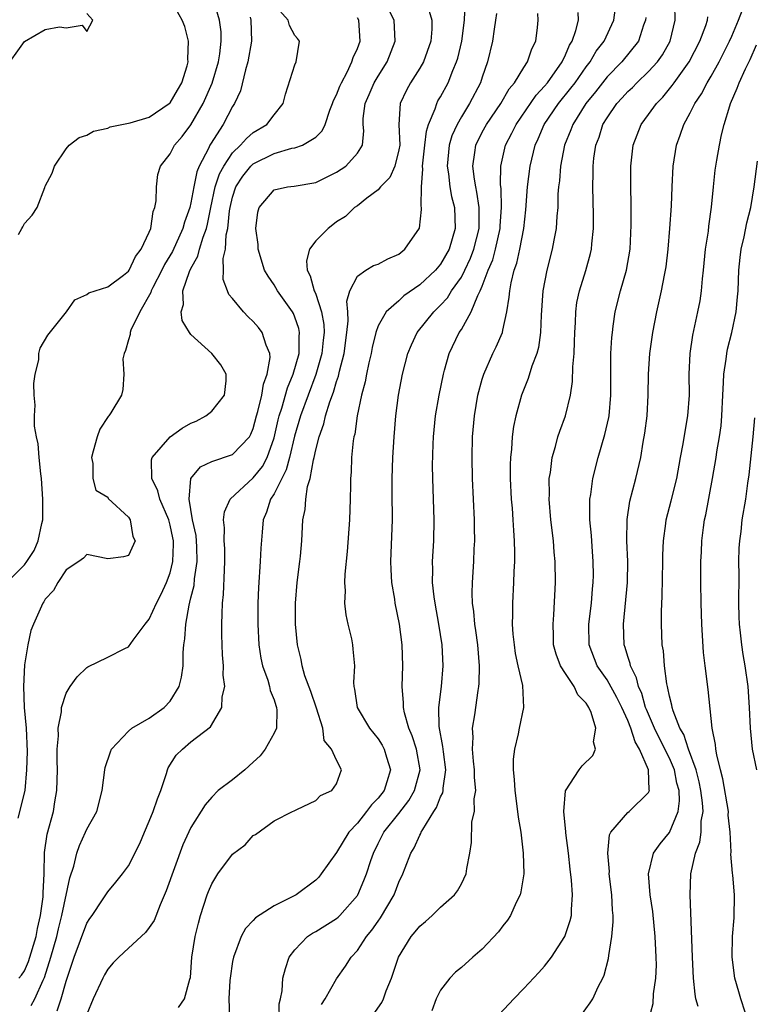
# Model space of a CAD drawing. Units: inches. Extents: x 2604000 to 2607000, y 1506000 to 1509000.
# Drawn here: x 2604251 to 2604321, y 1508818 to 1508913 of the extents above; entities that cross this region are included whole.
import ezdxf

# ---------------------------------------------------------------- set-up
doc = ezdxf.new("R2010")
doc.units = ezdxf.units.IN
doc.header["$MEASUREMENT"] = 0
doc.layers.add('LD26041506_2ft', color=71, linetype='Continuous')

msp = doc.modelspace()

# ---------------------------------------------------------------- linework, layer by layer
at = {"layer": 'LD26041506_2ft'}
for points, elevation in [([(2604249.309, 1508859), (2604251, 1508860.699), (2604251.228, 1508861), (2604251.938, 1508862.062), (2604252.325, 1508863), (2604252.658, 1508864.658), (2604252.751, 1508865), (2604252.766, 1508865.234), (2604252.779, 1508867), (2604252.642, 1508869), (2604252.572, 1508869.427), (2604252.42, 1508871), (2604252.327, 1508872.327), (2604252.157, 1508873), (2604251.979, 1508874.021), (2604251.972, 1508875), (2604252.038, 1508876.038), (2604251.94, 1508877), (2604251.898, 1508878.102), (2604252.032, 1508879), (2604252.372, 1508880.372), (2604252.39, 1508881), (2604252.498, 1508881.501), (2604253.254, 1508882.745), (2604255.028, 1508885), (2604255.838, 1508886.162), (2604257, 1508886.665), (2604257.175, 1508886.825), (2604259, 1508887.388), (2604260.529, 1508888.529), (2604261, 1508888.899), (2604261.066, 1508889), (2604261.685, 1508890.315), (2604262.209, 1508891), (2604263, 1508892.647), (2604263.141, 1508893), (2604263.383, 1508894.617), (2604263.543, 1508895), (2604263.671, 1508895.671), (2604263.688, 1508897), (2604263.821, 1508898.179), (2604264.079, 1508899), (2604265, 1508900.181), (2604265.423, 1508901), (2604266.156, 1508901.844), (2604267, 1508902.963), (2604268.175, 1508905), (2604269.056, 1508906.944), (2604269.658, 1508909), (2604269.788, 1508909.788), (2604269.912, 1508911), (2604269.895, 1508911.895), (2604269.762, 1508913), (2604269.159, 1508915)], 8426), ([(2604250.419, 1508892.419), (2604250.745, 1508893), (2604250.85, 1508893.15), (2604251, 1508893.466), (2604251.735, 1508894.265), (2604252.232, 1508895), (2604252.949, 1508896.949), (2604253, 1508897.072), (2604253.679, 1508898.321), (2604253.881, 1508899), (2604255, 1508900.652), (2604255.296, 1508901), (2604256.262, 1508901.738), (2604257, 1508901.972), (2604257.644, 1508902.356), (2604259, 1508902.642), (2604259.236, 1508902.764), (2604260.356, 1508903), (2604261.147, 1508903.147), (2604263, 1508903.683), (2604264.915, 1508905), (2604265, 1508905.085), (2604265.718, 1508906.282), (2604266.118, 1508907), (2604266.633, 1508908.633), (2604266.734, 1508909), (2604266.72, 1508909.28), (2604266.777, 1508911), (2604266.404, 1508912.404), (2604266.173, 1508913), (2604265, 1508915.092)], 8428), ([(2604265.816, 1508818.184), (2604266.386, 1508819), (2604266.891, 1508820.891), (2604266.956, 1508821.044), (2604267.089, 1508823), (2604267.413, 1508825), (2604267.72, 1508826.28), (2604267.918, 1508827), (2604268.561, 1508829), (2604268.681, 1508829.318), (2604269, 1508830.054), (2604269.6, 1508831), (2604271, 1508832.892), (2604272.202, 1508833.798), (2604273, 1508834.689), (2604273.198, 1508834.802), (2604275, 1508836.114), (2604276.782, 1508837), (2604276.937, 1508837.063), (2604277, 1508837.109), (2604277.185, 1508837.185), (2604279, 1508838.045), (2604279.467, 1508838.533), (2604280.532, 1508839), (2604281, 1508839.665), (2604281.468, 1508841), (2604281, 1508841.925), (2604280.519, 1508843), (2604279.825, 1508843.825), (2604279.672, 1508845), (2604279.062, 1508846.938), (2604278.526, 1508848.526), (2604277.961, 1508850.039), (2604277.681, 1508851), (2604277.588, 1508851.588), (2604277.232, 1508853), (2604277.045, 1508855), (2604277.046, 1508857), (2604277.22, 1508859), (2604277.482, 1508861), (2604277.532, 1508861.532), (2604277.658, 1508863), (2604277.769, 1508865), (2604277.98, 1508866.02), (2604278.048, 1508867), (2604278.217, 1508868.217), (2604278.467, 1508869), (2604278.77, 1508870.77), (2604278.842, 1508871), (2604279, 1508871.749), (2604279.322, 1508873), (2604279.778, 1508874.222), (2604279.946, 1508875), (2604280.355, 1508876.355), (2604280.716, 1508877.284), (2604281, 1508878.29), (2604281.189, 1508878.811), (2604281.283, 1508879.283), (2604281.733, 1508881), (2604282.004, 1508883), (2604282.133, 1508884.133), (2604282.1, 1508885), (2604281.993, 1508886.007), (2604282.291, 1508887), (2604283, 1508888.433), (2604283.813, 1508889), (2604284.565, 1508889.435), (2604285, 1508889.577), (2604285.921, 1508890.079), (2604287, 1508890.547), (2604287.573, 1508891), (2604288.975, 1508893.025), (2604289.173, 1508894.827), (2604289.167, 1508895), (2604289.135, 1508895.136), (2604289.171, 1508897), (2604289.309, 1508898.691), (2604289.277, 1508899), (2604289.485, 1508901), (2604289.644, 1508902.356), (2604289.855, 1508903), (2604290.49, 1508904.49), (2604290.632, 1508905), (2604290.753, 1508905.246), (2604291, 1508905.651), (2604291.718, 1508907), (2604292.176, 1508908.176), (2604292.542, 1508909), (2604292.644, 1508909.356), (2604293.03, 1508911), (2604293.296, 1508913), (2604293.35, 1508914.65)], 8414), ([(2604249, 1508908.135), (2604251, 1508910.973), (2604253, 1508912.112), (2604254.372, 1508912.372), (2604255, 1508912.287), (2604256.534, 1508912.534), (2604257, 1508911.914), (2604257.572, 1508913), (2604257, 1508913.64)], 8430), ([(2604250.463, 1508821), (2604250.72, 1508821.28), (2604251, 1508821.703), (2604251.404, 1508822.596), (2604252.11, 1508825), (2604252.241, 1508825.759), (2604252.535, 1508827), (2604252.797, 1508828.797), (2604252.811, 1508829), (2604252.801, 1508829.199), (2604252.903, 1508831), (2604252.942, 1508833.058), (2604253.195, 1508834.805), (2604253.788, 1508837), (2604253.93, 1508837.93), (2604254.119, 1508839), (2604254.168, 1508841), (2604254.13, 1508841.87), (2604254.157, 1508843), (2604254.281, 1508844.281), (2604254.255, 1508845), (2604254.562, 1508846.562), (2604254.57, 1508847), (2604255, 1508848.356), (2604255.388, 1508849), (2604256.058, 1508849.942), (2604257, 1508850.842), (2604257.098, 1508850.902), (2604259, 1508851.809), (2604260.665, 1508852.665), (2604261, 1508852.808), (2604261.454, 1508853.454), (2604262.592, 1508855), (2604263, 1508855.47), (2604263.686, 1508857), (2604264.13, 1508857.87), (2604264.642, 1508859), (2604265, 1508859.933), (2604265.276, 1508861), (2604265.337, 1508862.663), (2604265.326, 1508863), (2604265.277, 1508863.277), (2604265, 1508864.515), (2604264.864, 1508865), (2604263.999, 1508867), (2604263.814, 1508867.813), (2604263.24, 1508869), (2604263.211, 1508870.789), (2604263.278, 1508871), (2604265, 1508872.99), (2604266.168, 1508873.831), (2604267, 1508874.294), (2604267.493, 1508874.507), (2604268.451, 1508875), (2604269, 1508875.465), (2604270.216, 1508877), (2604270.378, 1508878.378), (2604270.394, 1508879), (2604269.889, 1508879.889), (2604269.002, 1508881), (2604267, 1508882.809), (2604266.854, 1508883), (2604266.173, 1508884.173), (2604266.07, 1508885), (2604266.291, 1508885.709), (2604266.226, 1508887), (2604266.855, 1508888.855), (2604267, 1508889.152), (2604267.673, 1508890.327), (2604267.834, 1508891), (2604268.169, 1508892.169), (2604268.486, 1508893), (2604268.594, 1508893.406), (2604268.913, 1508895), (2604269.346, 1508897), (2604269.745, 1508898.255), (2604270.151, 1508899), (2604271, 1508900.261), (2604271.777, 1508901), (2604272.341, 1508901.659), (2604273, 1508902.208), (2604274.306, 1508903), (2604275, 1508903.91), (2604275.882, 1508905), (2604276.094, 1508905.906), (2604277, 1508908.721), (2604277.111, 1508909), (2604277.45, 1508911), (2604277.263, 1508911.263), (2604277, 1508911.551), (2604276.482, 1508912.482), (2604276.341, 1508913), (2604275, 1508914.5)], 8422), ([(2604254.153, 1508817.847), (2604254.527, 1508819), (2604255, 1508820.705), (2604255.097, 1508821), (2604255.79, 1508823), (2604257, 1508826.266), (2604257.286, 1508826.714), (2604257.495, 1508827), (2604258.5, 1508828.5), (2604259, 1508829.278), (2604259.797, 1508830.204), (2604260.419, 1508831), (2604261, 1508831.788), (2604262.083, 1508833.917), (2604262.524, 1508835), (2604263, 1508836.072), (2604263.375, 1508837), (2604263.775, 1508838.225), (2604264.099, 1508839), (2604264.659, 1508840.659), (2604264.74, 1508841), (2604264.813, 1508841.187), (2604265.598, 1508842.402), (2604266.192, 1508843), (2604267, 1508843.676), (2604268.873, 1508845.127), (2604269.985, 1508847), (2604270, 1508848), (2604270.249, 1508849), (2604270.103, 1508850.103), (2604270.135, 1508851), (2604270.036, 1508852.037), (2604269.984, 1508853.983), (2604269.981, 1508855), (2604269.992, 1508855.992), (2604270.047, 1508857), (2604270.144, 1508857.856), (2604270.223, 1508860.223), (2604270.273, 1508861), (2604270.257, 1508862.257), (2604270.204, 1508863), (2604270.234, 1508864.234), (2604270.138, 1508865), (2604270.225, 1508865.775), (2604270.775, 1508867), (2604273, 1508869.036), (2604273.87, 1508870.13), (2604274.327, 1508871), (2604275, 1508872.875), (2604275.384, 1508874.616), (2604275.487, 1508875), (2604275.731, 1508875.731), (2604276.295, 1508877.705), (2604276.837, 1508879), (2604277.392, 1508881), (2604277.405, 1508882.595), (2604277.452, 1508883), (2604277.382, 1508883.382), (2604277, 1508884.484), (2604276.848, 1508884.848), (2604276.758, 1508885), (2604275.333, 1508887), (2604275, 1508887.573), (2604274.412, 1508888.412), (2604274.087, 1508889), (2604273.459, 1508891), (2604273.462, 1508891.462), (2604273.231, 1508893), (2604273.433, 1508894.567), (2604273.578, 1508895), (2604275, 1508896.72), (2604276.27, 1508897), (2604276.924, 1508897.076), (2604279, 1508897.418), (2604281, 1508898.404), (2604281.883, 1508899), (2604283, 1508900.237), (2604283.488, 1508901), (2604283.62, 1508902.38), (2604283.557, 1508903), (2604283.562, 1508903.562), (2604283.75, 1508905), (2604284.139, 1508905.861), (2604284.625, 1508907), (2604285, 1508907.64), (2604285.86, 1508909), (2604286.635, 1508911), (2604286.541, 1508913), (2604286.056, 1508913.944)], 8418), ([(2604289.8, 1508914.2), (2604290.151, 1508913), (2604290.151, 1508912.151), (2604290.065, 1508911), (2604289.355, 1508909), (2604289, 1508908.395), (2604288.102, 1508907), (2604287.712, 1508906.288), (2604287.111, 1508905), (2604287.004, 1508902.996), (2604287.075, 1508901), (2604287, 1508900.555), (2604286.612, 1508899), (2604286.107, 1508897.893), (2604285.215, 1508897), (2604285, 1508896.726), (2604283.919, 1508895.919), (2604283, 1508895.189), (2604282.737, 1508895), (2604281.849, 1508894.151), (2604281, 1508893.629), (2604280.639, 1508893.361), (2604280.197, 1508893), (2604279, 1508891.812), (2604278.395, 1508891), (2604278.115, 1508889.885), (2604278.17, 1508889), (2604278.465, 1508888.465), (2604278.864, 1508887), (2604278.916, 1508886.916), (2604279, 1508886.701), (2604279.567, 1508885), (2604279.784, 1508883.784), (2604279.808, 1508883), (2604279.72, 1508882.28), (2604279.596, 1508881), (2604279.015, 1508878.985), (2604278.266, 1508877), (2604277.546, 1508875), (2604276.963, 1508873.037), (2604276.471, 1508871), (2604276.171, 1508869.829), (2604275.732, 1508869), (2604275, 1508867.507), (2604274.661, 1508867), (2604274.262, 1508865.738), (2604273.948, 1508865), (2604273.84, 1508863.84), (2604273.723, 1508862.277), (2604273.661, 1508861), (2604273.484, 1508858.516), (2604273.426, 1508857), (2604273.425, 1508855), (2604273.536, 1508853), (2604273.736, 1508851.736), (2604273.894, 1508851), (2604274.394, 1508849.605), (2604274.566, 1508849), (2604274.631, 1508848.631), (2604275, 1508847.71), (2604275.168, 1508847.168), (2604275.241, 1508847), (2604275.274, 1508846.726), (2604275.23, 1508845), (2604275, 1508844.509), (2604274.155, 1508843), (2604273.646, 1508842.354), (2604273, 1508841.732), (2604272.173, 1508841), (2604271, 1508840.05), (2604269.625, 1508839), (2604269, 1508838.382), (2604268.364, 1508837.636), (2604267, 1508835.46), (2604266.219, 1508833.781), (2604264.631, 1508829.369), (2604264.047, 1508828.047), (2604263.46, 1508826.54), (2604263, 1508825.845), (2604262.638, 1508825.362), (2604261, 1508823.872), (2604260.071, 1508823), (2604259.541, 1508822.459), (2604259, 1508821.856), (2604258.685, 1508821.315), (2604258.522, 1508821), (2604257.613, 1508819), (2604257, 1508817.527)], 8416), ([(2604296.364, 1508913.636), (2604296.294, 1508913), (2604296.143, 1508912.143), (2604295.997, 1508911), (2604295.51, 1508909), (2604295, 1508907.547), (2604294.832, 1508907), (2604293.794, 1508905), (2604293, 1508903.728), (2604292.589, 1508903), (2604292.093, 1508901.907), (2604291.827, 1508901), (2604291.631, 1508899), (2604291.76, 1508898.24), (2604291.901, 1508897), (2604292.061, 1508896.061), (2604292.326, 1508895), (2604292.414, 1508893), (2604291.825, 1508891), (2604291, 1508889.581), (2604290.503, 1508889), (2604289, 1508887.588), (2604287.481, 1508886.52), (2604287, 1508886.061), (2604285.774, 1508885), (2604285, 1508883.653), (2604284.771, 1508883), (2604284.419, 1508881.581), (2604284.314, 1508881), (2604284.098, 1508880.098), (2604283.869, 1508879), (2604283.745, 1508878.255), (2604283.41, 1508877), (2604282.991, 1508875), (2604282.746, 1508873.254), (2604282.67, 1508873), (2604282.602, 1508872.602), (2604282.445, 1508871), (2604282.4, 1508869.6), (2604282.351, 1508869), (2604282.331, 1508868.331), (2604282.322, 1508867), (2604282.254, 1508865), (2604282.015, 1508861.985), (2604281.797, 1508859.797), (2604281.771, 1508859), (2604281.817, 1508858.183), (2604281.775, 1508857), (2604281.892, 1508855.893), (2604282.076, 1508855), (2604282.423, 1508853.577), (2604282.532, 1508853), (2604282.581, 1508852.582), (2604282.714, 1508851), (2604282.622, 1508849.378), (2604282.66, 1508849), (2604282.74, 1508848.74), (2604282.997, 1508847), (2604284.18, 1508845), (2604285, 1508843.969), (2604285.379, 1508843.379), (2604285.572, 1508843), (2604285.789, 1508842.211), (2604286.178, 1508841), (2604285.846, 1508839.846), (2604285.572, 1508839), (2604285, 1508838.273), (2604284.355, 1508837.645), (2604283.887, 1508837), (2604283, 1508835.888), (2604282.196, 1508835), (2604281, 1508833.047), (2604279.535, 1508831), (2604279.296, 1508830.704), (2604279, 1508830.399), (2604277.12, 1508829), (2604276.851, 1508828.851), (2604275, 1508827.924), (2604273.212, 1508826.788), (2604273, 1508826.543), (2604272.244, 1508825.756), (2604271.845, 1508825), (2604271.081, 1508823), (2604271, 1508822.576), (2604270.773, 1508821), (2604270.757, 1508820.757), (2604270.66, 1508819), (2604270.699, 1508817.301)], 8412), ([(2604275.505, 1508817), (2604275.492, 1508818.508), (2604275.622, 1508819), (2604275.776, 1508819.776), (2604275.846, 1508821), (2604276.085, 1508821.915), (2604276.457, 1508823), (2604277, 1508823.711), (2604278.216, 1508825), (2604278.684, 1508825.316), (2604279, 1508825.477), (2604281, 1508826.723), (2604281.152, 1508826.848), (2604281.302, 1508827), (2604283, 1508828.939), (2604283.039, 1508829), (2604283.638, 1508830.362), (2604283.883, 1508831), (2604284.296, 1508832.296), (2604284.54, 1508833), (2604285, 1508833.921), (2604285.556, 1508835), (2604287, 1508836.806), (2604287.956, 1508838.044), (2604288.501, 1508839), (2604289.025, 1508841), (2604288.679, 1508843), (2604288.274, 1508844.273), (2604287.95, 1508845), (2604287.53, 1508846.47), (2604287.429, 1508847), (2604287.434, 1508847.434), (2604287.313, 1508849), (2604287.362, 1508851), (2604287.299, 1508853), (2604287.054, 1508855), (2604286.65, 1508857), (2604286.598, 1508857.402), (2604286.321, 1508859), (2604286.245, 1508860.245), (2604286.215, 1508861), (2604286.37, 1508865), (2604286.376, 1508865.624), (2604286.351, 1508867), (2604286.341, 1508869), (2604286.413, 1508871), (2604286.531, 1508873), (2604286.693, 1508875), (2604286.956, 1508877), (2604287.349, 1508879), (2604287.867, 1508881), (2604288.19, 1508881.81), (2604288.742, 1508883), (2604290.337, 1508885), (2604291, 1508885.636), (2604291.656, 1508886.344), (2604292.064, 1508887), (2604293, 1508888.334), (2604293.341, 1508889), (2604293.867, 1508890.133), (2604294.21, 1508891), (2604294.705, 1508893), (2604294.726, 1508894.726), (2604294.714, 1508895), (2604294.502, 1508896.502), (2604294.393, 1508897), (2604294.268, 1508897.732), (2604294.116, 1508899), (2604294.307, 1508900.307), (2604294.386, 1508901), (2604295, 1508902.237), (2604295.411, 1508903), (2604296.789, 1508905), (2604297.598, 1508906.402), (2604298.11, 1508907), (2604299, 1508908.477), (2604299.353, 1508909), (2604299.758, 1508910.241), (2604300.146, 1508911), (2604300.318, 1508912.318), (2604300.381, 1508913), (2604300.347, 1508913.653)], 8410), ([(2604279.546, 1508818.455), (2604279.899, 1508819), (2604281, 1508820.926), (2604281.854, 1508822.146), (2604282.394, 1508823), (2604283, 1508823.661), (2604283.884, 1508825), (2604284.4, 1508825.601), (2604285, 1508826.477), (2604285.224, 1508826.776), (2604286.545, 1508829), (2604287, 1508830.212), (2604287.373, 1508831), (2604287.589, 1508831.589), (2604288.143, 1508833), (2604288.476, 1508833.524), (2604289, 1508834.72), (2604289.109, 1508834.891), (2604289.139, 1508835), (2604289.283, 1508835.283), (2604290.343, 1508837), (2604290.61, 1508837.39), (2604291, 1508838.406), (2604291.211, 1508838.789), (2604291.25, 1508839), (2604291.252, 1508839.252), (2604291.51, 1508841), (2604291.271, 1508842.729), (2604291.229, 1508843.229), (2604290.853, 1508845.147), (2604290.833, 1508847), (2604291.079, 1508849), (2604291.236, 1508851), (2604291.149, 1508853), (2604290.846, 1508855), (2604290.465, 1508857), (2604290.373, 1508857.627), (2604290.22, 1508859), (2604290.253, 1508860.254), (2604290.233, 1508861), (2604290.367, 1508863), (2604290.398, 1508865), (2604290.253, 1508869), (2604290.238, 1508870.238), (2604290.283, 1508872.283), (2604290.313, 1508873), (2604290.505, 1508875), (2604290.851, 1508877), (2604291.268, 1508879), (2604291.387, 1508879.388), (2604291.818, 1508881), (2604292.788, 1508883), (2604293, 1508883.311), (2604293.946, 1508885), (2604294.567, 1508886.567), (2604294.798, 1508887), (2604295, 1508887.475), (2604295.579, 1508889), (2604296.01, 1508889.99), (2604296.293, 1508891), (2604296.731, 1508893), (2604296.734, 1508893.266), (2604296.849, 1508895), (2604296.814, 1508896.814), (2604296.759, 1508897.241), (2604296.788, 1508899), (2604297.237, 1508901), (2604297.851, 1508902.149), (2604298.255, 1508903), (2604300.193, 1508905.807), (2604301, 1508906.669), (2604301.271, 1508907), (2604302.682, 1508909), (2604303, 1508909.665), (2604303.396, 1508910.605), (2604303.642, 1508911), (2604304.014, 1508912.014), (2604304.26, 1508913), (2604304.24, 1508913.76)], 8408), ([(2604284.528, 1508817.472), (2604285.36, 1508818.64), (2604285.505, 1508819), (2604285.781, 1508819.781), (2604286.295, 1508821), (2604286.947, 1508823), (2604288.189, 1508825), (2604288.567, 1508825.433), (2604289, 1508825.999), (2604289.559, 1508826.441), (2604290.195, 1508827), (2604291, 1508827.811), (2604292.353, 1508829), (2604292.627, 1508829.373), (2604293, 1508830.062), (2604293.463, 1508831), (2604293.526, 1508831.526), (2604293.813, 1508833), (2604293.989, 1508834.011), (2604294.014, 1508836.014), (2604294.253, 1508837), (2604294.219, 1508838.219), (2604294.377, 1508839), (2604294.257, 1508840.257), (2604294.265, 1508841), (2604294.156, 1508841.844), (2604294.075, 1508843), (2604294.137, 1508844.137), (2604294.081, 1508845), (2604294.293, 1508846.293), (2604294.619, 1508848.619), (2604294.688, 1508849), (2604294.71, 1508849.29), (2604294.733, 1508851), (2604294.567, 1508853), (2604294.393, 1508854.393), (2604294.297, 1508855), (2604294.203, 1508856.203), (2604294.075, 1508857), (2604294.036, 1508857.964), (2604294.057, 1508859), (2604294.197, 1508861), (2604294.239, 1508862.239), (2604294.282, 1508863), (2604294.249, 1508864.249), (2604294.247, 1508865), (2604294.068, 1508869), (2604294.028, 1508871), (2604294.08, 1508873), (2604294.258, 1508875), (2604294.593, 1508877), (2604295, 1508878.523), (2604295.145, 1508879), (2604296.031, 1508881), (2604296.359, 1508881.641), (2604296.938, 1508883), (2604297, 1508883.236), (2604297.381, 1508885), (2604297.61, 1508886.39), (2604297.644, 1508887), (2604297.772, 1508887.772), (2604298.086, 1508889), (2604298.337, 1508889.663), (2604298.621, 1508891), (2604298.992, 1508893), (2604299.201, 1508894.799), (2604299.361, 1508897), (2604299.605, 1508899), (2604300.095, 1508901), (2604300.387, 1508901.613), (2604300.974, 1508903), (2604302.338, 1508905), (2604303.535, 1508906.465), (2604303.934, 1508907), (2604305, 1508908.528), (2604305.369, 1508909), (2604305.973, 1508910.027), (2604306.714, 1508911), (2604307.661, 1508913), (2604307.807, 1508914.193)], 8406), ([(2604296.137, 1508817), (2604298.037, 1508819), (2604299, 1508819.989), (2604300.46, 1508821.54), (2604301, 1508822.156), (2604301.649, 1508823), (2604302.957, 1508825), (2604303.473, 1508826.527), (2604303.582, 1508827), (2604303.586, 1508827.586), (2604303.688, 1508829), (2604303.587, 1508830.413), (2604303.453, 1508831.453), (2604303.291, 1508833), (2604303.054, 1508834.946), (2604303.054, 1508835.054), (2604302.85, 1508837), (2604303.019, 1508838.981), (2604304.337, 1508841), (2604304.624, 1508841.376), (2604305.626, 1508842.374), (2604305.898, 1508843), (2604305.695, 1508843.695), (2604305.917, 1508845), (2604305.491, 1508846.509), (2604305.254, 1508847), (2604305.141, 1508847.141), (2604305, 1508847.393), (2604304.199, 1508848.199), (2604303.857, 1508849), (2604303, 1508850.251), (2604302.527, 1508851), (2604302.106, 1508852.106), (2604301.868, 1508853), (2604301.857, 1508853.857), (2604301.808, 1508855), (2604301.894, 1508855.894), (2604302.042, 1508859), (2604302.013, 1508861), (2604301.92, 1508861.92), (2604301.848, 1508863), (2604301.615, 1508865), (2604301.437, 1508867), (2604301.462, 1508867.462), (2604301.447, 1508869), (2604301.553, 1508869.553), (2604301.722, 1508871), (2604302.046, 1508872.046), (2604302.284, 1508873), (2604302.455, 1508873.545), (2604302.994, 1508875), (2604303.478, 1508877), (2604303.689, 1508878.311), (2604303.711, 1508879.711), (2604303.832, 1508881), (2604303.883, 1508882.117), (2604303.896, 1508883), (2604303.96, 1508883.959), (2604303.996, 1508885), (2604304.112, 1508885.888), (2604304.345, 1508887), (2604304.95, 1508888.95), (2604305.408, 1508890.592), (2604305.501, 1508891), (2604305.54, 1508891.54), (2604305.71, 1508893), (2604305.716, 1508894.284), (2604305.648, 1508897), (2604305.673, 1508898.327), (2604305.67, 1508899), (2604305.745, 1508899.745), (2604305.927, 1508901), (2604306.232, 1508901.768), (2604306.611, 1508903), (2604307, 1508903.635), (2604307.942, 1508905), (2604308.459, 1508905.542), (2604309, 1508906.148), (2604309.443, 1508906.557), (2604309.872, 1508907), (2604311, 1508908.065), (2604311.842, 1508909), (2604312.323, 1508909.677), (2604313.069, 1508911), (2604313.546, 1508913), (2604313.51, 1508914.49)], 8402), ([(2604311, 1508816.895), (2604311.451, 1508818.548), (2604311.473, 1508819.473), (2604311.695, 1508821), (2604311.752, 1508822.248), (2604311.735, 1508823), (2604311.685, 1508823.685), (2604311.624, 1508825), (2604311.389, 1508827.389), (2604311.16, 1508829), (2604310.979, 1508831), (2604311.453, 1508833), (2604312.099, 1508833.901), (2604313.017, 1508834.983), (2604313.846, 1508837), (2604313.98, 1508838.02), (2604313.923, 1508839), (2604313.726, 1508839.726), (2604313.478, 1508841), (2604313, 1508842.108), (2604312.574, 1508843), (2604311.554, 1508845), (2604310.789, 1508846.789), (2604310.706, 1508847), (2604310.334, 1508848.334), (2604310.014, 1508849), (2604309.832, 1508849.832), (2604309.242, 1508851), (2604309.21, 1508851.21), (2604309, 1508851.877), (2604308.757, 1508852.757), (2604308.662, 1508853), (2604308.577, 1508855), (2604308.954, 1508859), (2604308.996, 1508861), (2604308.917, 1508863), (2604308.943, 1508865.057), (2604309.206, 1508866.794), (2604309.776, 1508869), (2604310.244, 1508871), (2604310.489, 1508872.489), (2604310.648, 1508873.352), (2604310.85, 1508875), (2604310.96, 1508877), (2604310.984, 1508879), (2604311.117, 1508881), (2604311.406, 1508883), (2604311.783, 1508885), (2604312.228, 1508887), (2604312.515, 1508888.515), (2604312.624, 1508889), (2604312.673, 1508889.327), (2604312.882, 1508891), (2604313.051, 1508893), (2604313.185, 1508895.185), (2604313.252, 1508897), (2604313.364, 1508899), (2604313.677, 1508901), (2604314.041, 1508901.959), (2604314.377, 1508903), (2604315, 1508904.122), (2604315.429, 1508905), (2604316.07, 1508905.93), (2604316.617, 1508907), (2604317, 1508907.627), (2604317.783, 1508909), (2604318.786, 1508911), (2604319, 1508911.477), (2604319.644, 1508913), (2604320.013, 1508913.987)], 8398), ([(2604272.689, 1508913.311), (2604272.776, 1508913), (2604272.837, 1508911), (2604272.468, 1508909), (2604272.243, 1508908.243), (2604271.777, 1508906.223), (2604271.185, 1508905), (2604271, 1508904.708), (2604270.115, 1508903), (2604268.892, 1508901.109), (2604268.829, 1508901), (2604268.697, 1508900.697), (2604267.805, 1508899), (2604267.568, 1508898.432), (2604267.279, 1508897), (2604267, 1508895.476), (2604266.883, 1508895), (2604266.383, 1508893.617), (2604266.227, 1508893), (2604265.219, 1508890.781), (2604264.462, 1508889.538), (2604264.202, 1508889), (2604263.326, 1508887.326), (2604263.167, 1508887), (2604263.14, 1508886.86), (2604262.097, 1508885), (2604261.227, 1508883.227), (2604261.157, 1508883), (2604261.173, 1508882.827), (2604261, 1508882.304), (2604260.722, 1508881.278), (2604260.571, 1508881), (2604260.465, 1508880.464), (2604260.568, 1508879), (2604260.472, 1508877.528), (2604260.334, 1508877), (2604259.293, 1508875.293), (2604259.096, 1508875), (2604259.045, 1508874.954), (2604258.262, 1508873.738), (2604257.976, 1508873), (2604257.616, 1508871.616), (2604257.439, 1508871), (2604257.582, 1508870.418), (2604257.589, 1508869), (2604257.862, 1508867.863), (2604259, 1508867.178), (2604259.058, 1508867.059), (2604261, 1508865.26), (2604261.164, 1508865), (2604261.417, 1508863.416), (2604261.637, 1508863), (2604261, 1508861.583), (2604260.535, 1508861.465), (2604259, 1508861.274), (2604257, 1508861.692), (2604256.682, 1508861.318), (2604256.239, 1508861), (2604255, 1508860.219), (2604254.213, 1508859), (2604253.78, 1508858.22), (2604253, 1508857.383), (2604252.869, 1508857.131), (2604252.758, 1508857), (2604251.862, 1508855), (2604251.621, 1508854.379), (2604251.322, 1508853), (2604251, 1508851.08), (2604250.894, 1508849), (2604250.984, 1508847), (2604251.172, 1508845), (2604251.249, 1508842.751), (2604251.202, 1508841), (2604251.033, 1508839), (2604250.361, 1508836.36)], 8424), ([(2604251.641, 1508818.359), (2604252, 1508819), (2604252.808, 1508820.809), (2604252.94, 1508821.06), (2604253.539, 1508823), (2604254.097, 1508825), (2604254.262, 1508825.738), (2604254.588, 1508827), (2604255.362, 1508830.638), (2604255.744, 1508831.745), (2604256.045, 1508833), (2604256.28, 1508833.72), (2604256.884, 1508835), (2604257, 1508835.311), (2604257.952, 1508837), (2604258.473, 1508839), (2604258.721, 1508841), (2604258.773, 1508841.227), (2604259.261, 1508842.739), (2604259.371, 1508843), (2604261, 1508844.707), (2604261.313, 1508845), (2604263, 1508845.962), (2604264.425, 1508847), (2604265, 1508847.589), (2604265.88, 1508849), (2604266.098, 1508849.902), (2604266.26, 1508851), (2604266.272, 1508852.272), (2604266.327, 1508853), (2604266.429, 1508853.571), (2604266.503, 1508855), (2604266.819, 1508856.819), (2604266.907, 1508857.093), (2604267, 1508857.521), (2604267.307, 1508858.693), (2604267.355, 1508859.355), (2604267.617, 1508861), (2604267.566, 1508862.434), (2604267.496, 1508863.496), (2604267.169, 1508865), (2604266.828, 1508867), (2604267.001, 1508869), (2604267.909, 1508870.091), (2604269, 1508870.618), (2604271, 1508871.305), (2604272.62, 1508873), (2604272.772, 1508873.228), (2604273, 1508873.787), (2604273.303, 1508875), (2604273.432, 1508875.433), (2604273.803, 1508877), (2604273.967, 1508878.033), (2604274.344, 1508879), (2604274.611, 1508880.611), (2604274.575, 1508881), (2604274.22, 1508881.78), (2604273.845, 1508883), (2604273.484, 1508883.484), (2604273, 1508884.055), (2604272.51, 1508884.51), (2604272.042, 1508885), (2604271, 1508886.269), (2604270.659, 1508886.659), (2604270.517, 1508887), (2604270.109, 1508888.109), (2604270.137, 1508889), (2604270.104, 1508890.104), (2604270.33, 1508891), (2604270.405, 1508892.406), (2604270.549, 1508893), (2604270.709, 1508894.709), (2604270.763, 1508895), (2604271, 1508896.014), (2604271.328, 1508897), (2604271.982, 1508898.018), (2604272.771, 1508899), (2604273, 1508899.22), (2604275, 1508900.211), (2604276.702, 1508900.701), (2604277, 1508900.751), (2604277.721, 1508901), (2604279, 1508901.761), (2604279.633, 1508902.367), (2604279.895, 1508903), (2604280.359, 1508904.359), (2604280.612, 1508905), (2604280.706, 1508905.294), (2604281, 1508905.843), (2604281.314, 1508906.686), (2604281.462, 1508907), (2604282.022, 1508908.021), (2604282.479, 1508909), (2604282.587, 1508909.413), (2604283, 1508910.29), (2604283.259, 1508911), (2604283.143, 1508913), (2604283, 1508913.23)], 8420), ([(2604310.722, 1508913.278), (2604310.704, 1508913), (2604310.518, 1508912.518), (2604310.037, 1508911), (2604308.42, 1508909), (2604307, 1508907.557), (2604305.888, 1508906.112), (2604304.967, 1508905), (2604303.702, 1508903), (2604303.523, 1508902.476), (2604302.906, 1508901), (2604302.516, 1508899), (2604302.418, 1508897.583), (2604302.34, 1508897), (2604302.286, 1508896.285), (2604302.259, 1508895), (2604302.173, 1508894.173), (2604302.112, 1508893), (2604301.889, 1508891.889), (2604301.739, 1508891), (2604301.212, 1508889), (2604300.845, 1508887), (2604300.686, 1508884.686), (2604300.613, 1508883), (2604300.418, 1508881.582), (2604300.249, 1508881), (2604299.786, 1508879.786), (2604299.424, 1508878.576), (2604298.783, 1508877), (2604298.223, 1508875), (2604298.012, 1508873.988), (2604297.886, 1508873), (2604297.81, 1508871.81), (2604297.717, 1508871), (2604297.695, 1508870.305), (2604297.701, 1508869), (2604297.8, 1508867), (2604297.874, 1508866.126), (2604297.951, 1508865), (2604298.001, 1508864.001), (2604298.08, 1508863), (2604298.11, 1508861.89), (2604298.106, 1508861), (2604298.046, 1508860.046), (2604298.01, 1508859), (2604297.899, 1508857), (2604297.915, 1508855.915), (2604297.893, 1508855), (2604297.962, 1508854.038), (2604298.062, 1508853), (2604298.182, 1508852.182), (2604298.441, 1508851), (2604298.883, 1508849.117), (2604298.967, 1508847), (2604298.548, 1508845), (2604298.445, 1508844.445), (2604298.106, 1508843), (2604297.984, 1508842.016), (2604297.97, 1508841), (2604298.084, 1508840.084), (2604298.126, 1508839), (2604298.406, 1508837), (2604298.466, 1508836.467), (2604298.707, 1508835), (2604298.951, 1508833), (2604298.989, 1508831), (2604298.715, 1508829.285), (2604298.637, 1508829), (2604298.256, 1508828.256), (2604297.707, 1508827), (2604297.44, 1508826.56), (2604297, 1508826.031), (2604296.554, 1508825.446), (2604295, 1508823.785), (2604294.088, 1508823), (2604293, 1508822.029), (2604292.428, 1508821.572), (2604291.903, 1508821), (2604291, 1508819.84), (2604290.566, 1508819), (2604290.153, 1508817.847)], 8404), ([(2604304.537, 1508817.463), (2604305.392, 1508818.608), (2604305.621, 1508819), (2604306.165, 1508820.165), (2604306.599, 1508821), (2604306.722, 1508821.278), (2604307.137, 1508822.863), (2604307.163, 1508823.163), (2604307.467, 1508825), (2604307.602, 1508826.398), (2604307.585, 1508827), (2604307.529, 1508827.529), (2604307.465, 1508829), (2604307.216, 1508831), (2604307.224, 1508831.224), (2604307.071, 1508833), (2604307.24, 1508834.76), (2604307.359, 1508835), (2604309, 1508836.889), (2604309.143, 1508837), (2604311, 1508838.832), (2604311.061, 1508838.939), (2604311.071, 1508839), (2604311.054, 1508839.054), (2604311, 1508841.001), (2604310.131, 1508843), (2604309.699, 1508843.699), (2604309.294, 1508845), (2604309, 1508845.73), (2604308.414, 1508847), (2604307.953, 1508847.953), (2604307, 1508849.636), (2604306.044, 1508851), (2604305.283, 1508853), (2604305.263, 1508855), (2604305.496, 1508857), (2604305.609, 1508858.391), (2604305.673, 1508859), (2604305.685, 1508859.685), (2604305.681, 1508861), (2604305.559, 1508862.441), (2604305.504, 1508863.505), (2604305.357, 1508865), (2604305.333, 1508866.667), (2604305.357, 1508867), (2604305.436, 1508867.436), (2604305.636, 1508869), (2604306.145, 1508871), (2604306.795, 1508873.204), (2604307.17, 1508874.83), (2604307.196, 1508875), (2604307.367, 1508877), (2604307.355, 1508879), (2604307.373, 1508879.373), (2604307.377, 1508881), (2604307.457, 1508882.543), (2604307.512, 1508883), (2604307.606, 1508883.606), (2604307.786, 1508885), (2604308.283, 1508887), (2604308.86, 1508889), (2604309.22, 1508891), (2604309.329, 1508893.329), (2604309.315, 1508895.315), (2604309.284, 1508897), (2604309.298, 1508899), (2604309.519, 1508901), (2604310.286, 1508903), (2604311, 1508903.956), (2604311.744, 1508905), (2604312.374, 1508905.626), (2604313.276, 1508906.723), (2604313.452, 1508907), (2604314.884, 1508909), (2604315.93, 1508911), (2604316.502, 1508912.502), (2604316.654, 1508913), (2604316.677, 1508913.323)], 8400), ([(2604315.747, 1508818.253), (2604315.538, 1508819), (2604315.458, 1508819.458), (2604315.328, 1508821), (2604315.227, 1508823), (2604314.988, 1508829), (2604315.053, 1508831), (2604315.512, 1508833), (2604315.936, 1508834.064), (2604316.044, 1508835), (2604316.06, 1508836.06), (2604316.228, 1508837), (2604316.18, 1508837.82), (2604316.03, 1508839), (2604315.86, 1508839.86), (2604315.56, 1508841), (2604314.836, 1508843), (2604314.389, 1508844.389), (2604314.014, 1508845), (2604313.346, 1508846.654), (2604313.251, 1508847), (2604313.221, 1508847.221), (2604313, 1508848.068), (2604312.86, 1508848.86), (2604312.808, 1508849), (2604312.743, 1508849.257), (2604312.528, 1508851), (2604312.421, 1508852.421), (2604312.313, 1508853), (2604312.222, 1508855), (2604312.223, 1508856.223), (2604312.306, 1508857.694), (2604312.369, 1508861), (2604312.365, 1508861.635), (2604312.423, 1508863), (2604312.659, 1508864.659), (2604312.687, 1508865), (2604313.169, 1508866.83), (2604313.698, 1508869), (2604314.058, 1508871), (2604314.312, 1508872.311), (2604314.497, 1508873.503), (2604314.783, 1508875), (2604314.922, 1508877), (2604314.888, 1508879), (2604314.98, 1508881), (2604315.244, 1508882.756), (2604315.732, 1508885), (2604315.939, 1508886.061), (2604316.084, 1508887), (2604316.172, 1508888.172), (2604316.273, 1508889), (2604316.471, 1508891), (2604316.74, 1508892.74), (2604316.79, 1508893.21), (2604317.052, 1508895.052), (2604317.23, 1508897), (2604317.404, 1508898.596), (2604317.552, 1508899.552), (2604317.807, 1508901), (2604318.004, 1508902.004), (2604318.254, 1508903), (2604318.791, 1508904.791), (2604318.868, 1508905), (2604319.521, 1508906.479), (2604319.698, 1508907), (2604320.32, 1508908.32), (2604320.769, 1508909.231), (2604321.368, 1508910.632)], 8396), ([(2604320.288, 1508817.712), (2604319.848, 1508819), (2604319.686, 1508819.686), (2604319.287, 1508821), (2604319.036, 1508823), (2604319.069, 1508825), (2604319.211, 1508826.789), (2604319.265, 1508829), (2604319.107, 1508830.893), (2604319.077, 1508831.077), (2604318.898, 1508832.898), (2604318.919, 1508833.081), (2604318.825, 1508835), (2604318.659, 1508836.659), (2604318.664, 1508837), (2604318.139, 1508840.139), (2604317.903, 1508841), (2604317.543, 1508842.457), (2604317.464, 1508843), (2604317.437, 1508843.437), (2604317.124, 1508845), (2604316.722, 1508848.722), (2604316.423, 1508851), (2604316.279, 1508852.279), (2604316.118, 1508855), (2604316.06, 1508857), (2604316.024, 1508859), (2604316.013, 1508861), (2604316.071, 1508861.929), (2604316.108, 1508863), (2604316.272, 1508864.272), (2604316.386, 1508865), (2604316.499, 1508865.501), (2604317.142, 1508869), (2604317.477, 1508871), (2604317.558, 1508871.558), (2604317.811, 1508873), (2604317.958, 1508874.042), (2604318.042, 1508875), (2604318.121, 1508877), (2604318.203, 1508878.203), (2604318.214, 1508879), (2604318.459, 1508880.459), (2604318.515, 1508881), (2604318.592, 1508881.408), (2604318.996, 1508883), (2604319.408, 1508885), (2604319.556, 1508886.444), (2604319.592, 1508887), (2604319.666, 1508889), (2604319.795, 1508890.205), (2604319.904, 1508891), (2604320.189, 1508892.189), (2604320.456, 1508893.544), (2604320.81, 1508895), (2604321.141, 1508897), (2604321.48, 1508899.48)], 8394), ([(2604321.391, 1508841), (2604320.97, 1508843), (2604320.78, 1508845), (2604320.698, 1508847), (2604320.563, 1508849), (2604320.285, 1508851), (2604320.086, 1508852.087), (2604319.951, 1508853), (2604319.842, 1508854.158), (2604319.729, 1508855), (2604319.695, 1508855.695), (2604319.667, 1508857), (2604319.69, 1508859.69), (2604319.681, 1508861), (2604319.707, 1508862.293), (2604319.757, 1508863), (2604319.885, 1508863.885), (2604320.006, 1508865), (2604320.344, 1508867), (2604320.535, 1508868.535), (2604320.669, 1508869.331), (2604321.043, 1508873), (2604321.201, 1508874.799)], 8392)]:
    msp.add_lwpolyline(points, dxfattribs=dict(at, elevation=elevation))

doc.saveas('drawing.dxf')
